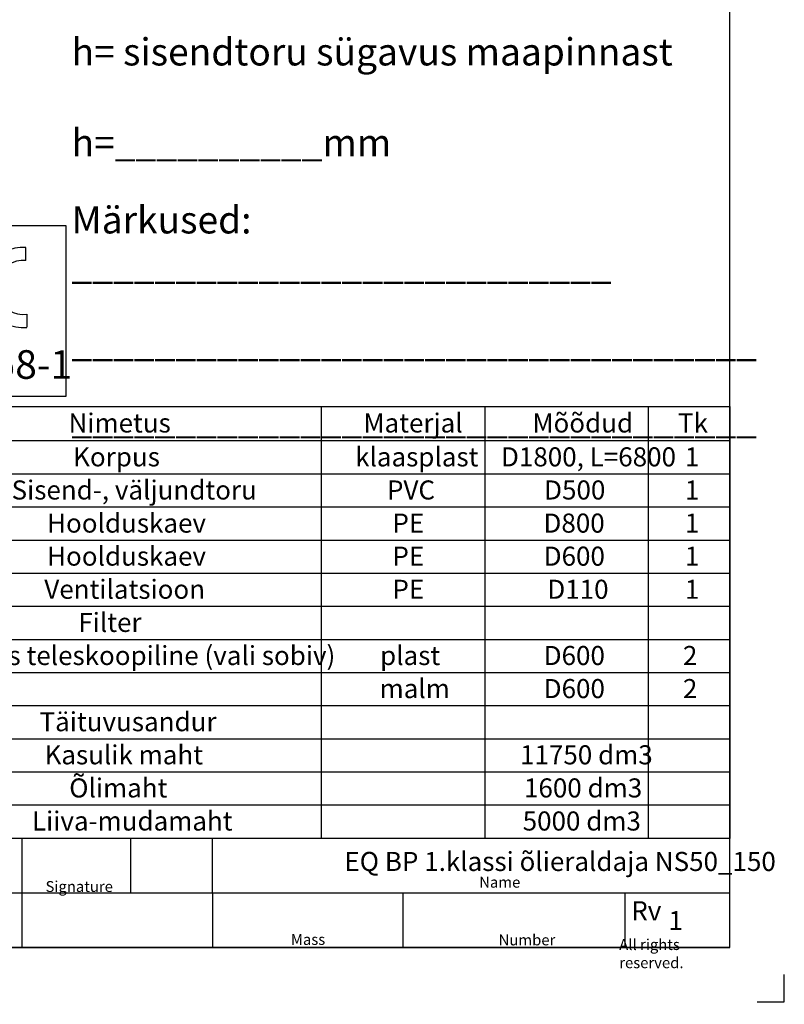
# Model space of a CAD drawing. Units: millimetres. Extents: x 0 to 420, y -1 to 296.
# Drawn here: x 280 to 420, y -1 to 180 of the extents above; entities that cross this region are included whole.
import ezdxf
from ezdxf import colors
from ezdxf.entities.mleader import LeaderData, LeaderLine
from ezdxf.enums import TextEntityAlignment as Align
from ezdxf.math import Vec2, Vec3

# ---------------------------------------------------------------- set-up
doc = ezdxf.new("R2010")
doc.units = ezdxf.units.MM
doc.layers.add('ByBlock', color=7, linetype='Continuous')
doc.layers.add('Default', color=7, linetype='Continuous')
doc.styles.add('SEACAD_Solid_Edge_ISO', font='seiso.ttf')

# ---------------------------------------------------------------- blocks, each defined once
blk = doc.blocks.new('_DOT')
at = {"color": 0}
blk.add_line((0, 0), (-1, 0), dxfattribs=at)
at = {"color": 0, "const_width": 0.333}
blk.add_lwpolyline([(-0.1665, 0, 1), (0.1665, 0, 1)], format="xyb", close=True, dxfattribs=at)
blk = doc.blocks.new('SE5')
at = {"color": 7, "linetype": 'Continuous'}
for p, q in [((335.09, 108.66), (335.09, 102.43)), ((365.09, 108.66), (365.09, 102.43)), ((395.09, 108.66), (395.09, 102.43)), ((240.09, 102.43), (410.09, 102.43)), ((335.09, 102.43), (335.09, 96.28)), ((365.09, 102.43), (365.09, 96.28)), ((395.09, 102.43), (395.09, 96.28)), ((240.09, 96.28), (410.09, 96.28)), ((335.09, 96.28), (335.09, 90.2)), ((365.09, 96.28), (365.09, 90.2)), ((395.09, 96.28), (395.09, 90.2)), ((240.09, 90.2), (410.09, 90.2)), ((335.09, 90.2), (335.09, 84.12)), ((365.09, 90.2), (365.09, 84.12)), ((395.09, 90.2), (395.09, 84.12)), ((240.09, 84.12), (410.09, 84.12)), ((335.09, 84.12), (335.09, 78.05)), ((365.09, 84.12), (365.09, 78.05)), ((395.09, 84.12), (395.09, 78.05)), ((240.09, 78.05), (410.09, 78.05)), ((335.09, 78.05), (335.09, 71.97)), ((365.09, 78.05), (365.09, 71.97)), ((395.09, 78.05), (395.09, 71.97)), ((240.09, 71.97), (410.09, 71.97)), ((335.09, 71.97), (335.09, 65.89)), ((365.09, 71.97), (365.09, 65.89)), ((395.09, 71.97), (395.09, 65.89)), ((240.09, 65.89), (410.09, 65.89)), ((335.09, 65.89), (335.09, 59.82)), ((365.09, 65.89), (365.09, 59.82)), ((395.09, 65.89), (395.09, 59.82)), ((240.09, 59.82), (410.09, 59.82)), ((335.09, 59.82), (335.09, 53.74)), ((365.09, 59.82), (365.09, 53.74)), ((395.09, 59.82), (395.09, 53.74)), ((240.09, 53.74), (410.09, 53.74)), ((335.09, 53.74), (335.09, 47.66)), ((365.09, 53.74), (365.09, 47.66)), ((395.09, 53.74), (395.09, 47.66)), ((240.09, 47.66), (410.09, 47.66)), ((335.09, 47.66), (335.09, 41.58)), ((365.09, 47.66), (365.09, 41.58)), ((395.09, 47.66), (395.09, 41.58)), ((240.09, 41.58), (410.09, 41.58)), ((335.09, 41.58), (335.09, 35.51)), ((365.09, 41.58), (365.09, 35.51)), ((395.09, 41.58), (395.09, 35.51)), ((240.09, 35.51), (410.09, 35.51)), ((335.09, 35.51), (335.09, 29.35)), ((365.09, 35.51), (365.09, 29.35)), ((395.09, 35.51), (395.09, 29.35))]:
    blk.add_line(p, q, dxfattribs=at)
blk.add_lwpolyline([(240.09, 29.35), (240.09, 108.66), (410.09, 108.66), (410.09, 29.35), (240.09, 29.35)], dxfattribs=at)
at = {"color": 7, "linetype": 'Continuous', "style": 'SEACAD_Solid_Edge_ISO'}
for s, p in [('Nimetus', (288.69, 107.37)), ('Materjal', (342.82, 107.37)), ('Mõõdud', (373.85, 107.37)), ('Tk', (400.57, 107.37)), ('klaasplast', (341.3, 101.15)), ('Korpus', (289.53, 101.15)), ('D1800, L=6800', (368.08, 101.15)), ('1', (401.84, 101.15)), ('Sisend-, väljundtoru', (278.23, 95.07)), ('PVC', (347.15, 95.07)), ('D500', (376, 95.07)), ('1', (401.84, 95.07)), ('Hoolduskaev', (284.75, 88.99)), ('PE', (348.15, 88.99)), ('D800', (375.88, 88.99)), ('1', (401.84, 88.99)), ('Hoolduskaev', (284.75, 82.92)), ('PE', (348.15, 82.92)), ('D600', (375.92, 82.92)), ('1', (401.84, 82.92)), ('Ventilatsioon', (284.24, 76.84)), ('PE', (348.15, 76.84)), ('D110', (376.59, 76.84)), ('1', (401.84, 76.84)), ('Filter', (290.48, 70.76)), ('Kaas teleskoopiline (vali sobiv)', (269.2, 64.68)), ('plast', (345.88, 64.68)), ('D600', (375.92, 64.68)), ('2', (401.48, 64.68)), ('malm', (345.8, 58.61)), ('D600', (375.92, 58.61)), ('2', (401.48, 58.61)), ('Täituvusandur', (283.36, 52.53)), ('Kasulik maht', (284.28, 46.45)), ('11750 dm3', (371.58, 46.45)), ('Õlimaht', (288.81, 40.37)), ('1600 dm3', (372.3, 40.37)), ('Liiva-mudamaht', (281.97, 34.3)), ('5000 dm3', (372.06, 34.3))]:
    blk.add_text(s, height=3.5, dxfattribs=at).set_placement(p, align=Align.TOP_LEFT)
blk = doc.blocks.new('SE4')
at = {"color": 7, "linetype": 'Continuous'}
for p, q in [((280.86, 135.42), (280.86, 137.82)), ((281.03, 125.58), (281.03, 123.18))]:
    blk.add_line(p, q, dxfattribs=at)
for centre, radius, start, end in [((280.33, 130.49), 7.35, 85.8465, 275.4936), ((280.34, 130.49), 4.96, 83.9703, 163.4363), ((280.34, 130.49), 4.96, 198.6552, 278.0231)]:
    blk.add_arc(centre, radius, start, end, dxfattribs=at)
at = {"layer": 'Default', "color": 7, "linetype": 'Continuous'}
for p, q in [((256.42, 141.85), (288.19, 141.85)), ((288.19, 141.85), (288.19, 110.47)), ((288.19, 110.47), (256.42, 110.47))]:
    blk.add_line(p, q, dxfattribs=at)
ml = blk.add_multileader_mtext('Standard', dxfattribs=at)
ml.set_content('{\\pxsm0.9;\\fSolid Edge ISO|b0||i0||c0|p34;\\W1.;EN 858-1\\P}', color=256)
ml.set_leader_properties()
ml.set_arrow_properties(name='DOT')
ml.build(insert=Vec2(0, 0))
ml.multileader.update_dxf_attribs({"leader_type": 0, "dogleg_length": 0, "arrow_head_size": 5.25})
ctx = ml.context
ctx.base_point, ctx.char_height, ctx.arrow_head_size = Vec3(257.95, 116.33), 5.25, 5.25
notes = []
notes.append((ctx, [(0, (0, 0, 0), (0, 0), (1, 0), 1, [])]))
ctx.mtext.insert = Vec3(259.95, 118.98)
for ctx, leaders in notes:
    for number, flags, end, landing, length, lines in leaders:
        leader = LeaderData()
        leader.index, (leader.has_last_leader_line, leader.has_dogleg_vector, leader.attachment_direction) = number, flags
        leader.last_leader_point, leader.dogleg_vector, leader.dogleg_length = Vec3(end), Vec3(landing), length
        for number, points, colour, breaks in lines:
            line = LeaderLine()
            line.index, line.vertices, line.color, line.breaks = number, Vec3.list(points), colors.encode_raw_color(colour), breaks
            leader.lines.append(line)
        ctx.leaders.append(leader)
blk = doc.blocks.new('SE3')
at = {"layer": 'Default'}
blk.add_blockref('SE4', (0, 0), dxfattribs=at)

msp = doc.modelspace()

# ---------------------------------------------------------------- linework, layer by layer
at = {"color": 7, "linetype": 'Continuous'}
for p, q in [((410.0928, 29.3488), (240.0928, 29.3488)), ((280.0928, 29.3488), (280.0928, 19.3488)), ((300.0928, 19.3488), (300.0928, 29.3488)), ((240.0928, 19.3488), (410.0928, 19.3488)), ((280.0928, 19.3488), (310.0928, 19.3488)), ((280.0928, 19.3488), (280.0928, 9.3488)), ((300.0928, 19.3488), (340.0928, 19.3488)), ((315.0928, 19.3488), (315.0928, 9.3488)), ((350.0928, 9.3488), (350.0928, 19.3488)), ((390.8982, 9.3488), (390.8982, 19.3488)), ((410.0928, 9.3488), (240.0928, 9.3488)), ((340.0928, 9.3488), (390.8982, 9.3488))]:
    msp.add_line(p, q, dxfattribs=at)
at = {"layer": 'ByBlock', "color": 7, "linetype": 'Continuous'}
for p, q in [((410.0928, 9.3488), (410.0928, 286.3488)), ((25.0928, 9.3488), (410.0928, 9.3488)), ((420.0928, -0.6512), (420.0928, 4.3488)), ((415.0928, -0.6512), (420.0928, -0.6512))]:
    msp.add_line(p, q, dxfattribs=at)
at = {"layer": 'Default', "color": 7, "linetype": 'Continuous'}
for p, q in [((300.0928, 19.3488), (300.0928, 29.3488)), ((315.0928, 19.3488), (315.0928, 29.3488))]:
    msp.add_line(p, q, dxfattribs=at)

# ---------------------------------------------------------------- block references
for name in ['SE3', 'SE5']:
    msp.add_blockref(name, (0, 0))

# ---------------------------------------------------------------- texts
at = {"attachment_point": 7}
for s, insert, char_height, width in [('{\\fSolid Edge ISO|b0||i0||c0|p34;\\C7;\\H2.;\\W1.;Name }', (364.0786, 20.3117), 2, 7.491405), ('{\\fSolid Edge ISO|b0||i0||c0|p34;\\C7;\\H2.;\\W1.;Signature}', (284.4544, 19.5217), 2, 11.330751), ('{\\fSolid Edge ISO|b0||i0||c0|p34;\\C7;\\H3.5;\\W1.;Rv}', (391.9933, 14.3235), 3.5, 4.293488), ('{\\fSolid Edge ISO|b0||i0||c0|p34;\\C7;\\H2.;\\W1.;Mass}', (329.5003, 9.8014), 2, 7.19354), ('{\\fSolid Edge ISO|b0||i0||c0|p34;\\C7;\\H2.;\\W1.;Number}', (367.6381, 9.716), 2, 7.136718), ('{\\fSolid Edge ISO|b0||i0||c0|p34;\\C7;\\H2.;\\W1.;All rights reserved.}', (389.7874, 5.529), 2, 20.23394)]:
    msp.add_mtext(s, dxfattribs=dict(at, insert=insert, char_height=char_height, width=width))
at = {"layer": 'Default', "insert": (289.2421, 176.2527), "char_height": 5, "width": 122.085381, "attachment_point": 1}
msp.add_mtext('{\\fSolid Edge ISO|b0||i0||c0|p34;\\C7;\\H5.;\\W1.;h= sisendtoru sügavus maapinnast\\P}{\\fSolid Edge ISO|b0||i0||c0|p34;\\C7;\\H5.;\\W1.;\\P}{\\fSolid Edge ISO|b0||i0||c0|p34;\\C7;\\H5.;\\W1.;h=__________mm\\P}{\\fSolid Edge ISO|b0||i0||c0|p34;\\C7;\\H3.5;\\W1.;\\P}{\\fSolid Edge ISO|b0||i0||c0|p34;\\C7;\\H5.;\\W1.;Märkused: __________________________\\P}{\\fSolid Edge ISO|b0||i0||c0|p34;\\C7;\\H3.5;\\W1.;\\P}{\\fSolid Edge ISO|b0||i0||c0|p34;\\C7;\\H5.;\\W1.;_________________________________\\P}{\\fSolid Edge ISO|b0||i0||c0|p34;\\C7;\\H3.5;\\W1.;\\P}{\\fSolid Edge ISO|b0||i0||c0|p34;\\C7;\\H5.;\\W1.;_________________________________}', dxfattribs=at)

# ---------------------------------------------------------------- leaders
at = {"layer": 'Default', "color": 7, "linetype": 'Continuous'}
ml = msp.add_multileader_mtext('Standard', dxfattribs=at)
ml.set_content('{\\pxsm0.9;\\fSolid Edge ISO|b0||i0||c0|p34;\\W1.;EQ BP 1.klassi õlieraldaja NS50_150\\P}', color=256)
ml.set_leader_properties()
ml.set_arrow_properties(name='DOT')
ml.build(insert=Vec2(0, 0))
ml.multileader.update_dxf_attribs({"leader_type": 0, "dogleg_length": 0, "arrow_head_size": 3.5})
ctx = ml.context
ctx.base_point, ctx.char_height, ctx.arrow_head_size = Vec3(337.3293, 24.6453), 3.5, 3.5
notes = []
notes.append((ctx, [(0, (0, 0, 0), (0, 0), (1, 0), 1, [])]))
ctx.mtext.insert = Vec3(339.3293, 26.8713)
ml = msp.add_multileader_mtext('Standard', dxfattribs=at)
ml.set_content('{\\pxsm0.9;\\fSolid Edge ISO|b0||i0||c0|p34;\\W1.;1\\P}', color=256)
ml.set_leader_properties()
ml.set_arrow_properties(name='DOT')
ml.build(insert=Vec2(0, 0))
ml.multileader.update_dxf_attribs({"leader_type": 0, "dogleg_length": 0, "arrow_head_size": 3.5})
ctx = ml.context
ctx.base_point, ctx.char_height, ctx.arrow_head_size = Vec3(396.8383, 14.2726), 3.5, 3.5
notes.append((ctx, [(0, (0, 0, 0), (0, 0), (1, 0), 1, [])]))
ctx.mtext.insert = Vec3(398.8383, 16.0261)
for ctx, leaders in notes:
    for number, flags, end, landing, length, lines in leaders:
        leader = LeaderData()
        leader.index, (leader.has_last_leader_line, leader.has_dogleg_vector, leader.attachment_direction) = number, flags
        leader.last_leader_point, leader.dogleg_vector, leader.dogleg_length = Vec3(end), Vec3(landing), length
        for number, points, colour, breaks in lines:
            line = LeaderLine()
            line.index, line.vertices, line.color, line.breaks = number, Vec3.list(points), colors.encode_raw_color(colour), breaks
            leader.lines.append(line)
        ctx.leaders.append(leader)

doc.saveas('drawing.dxf')
